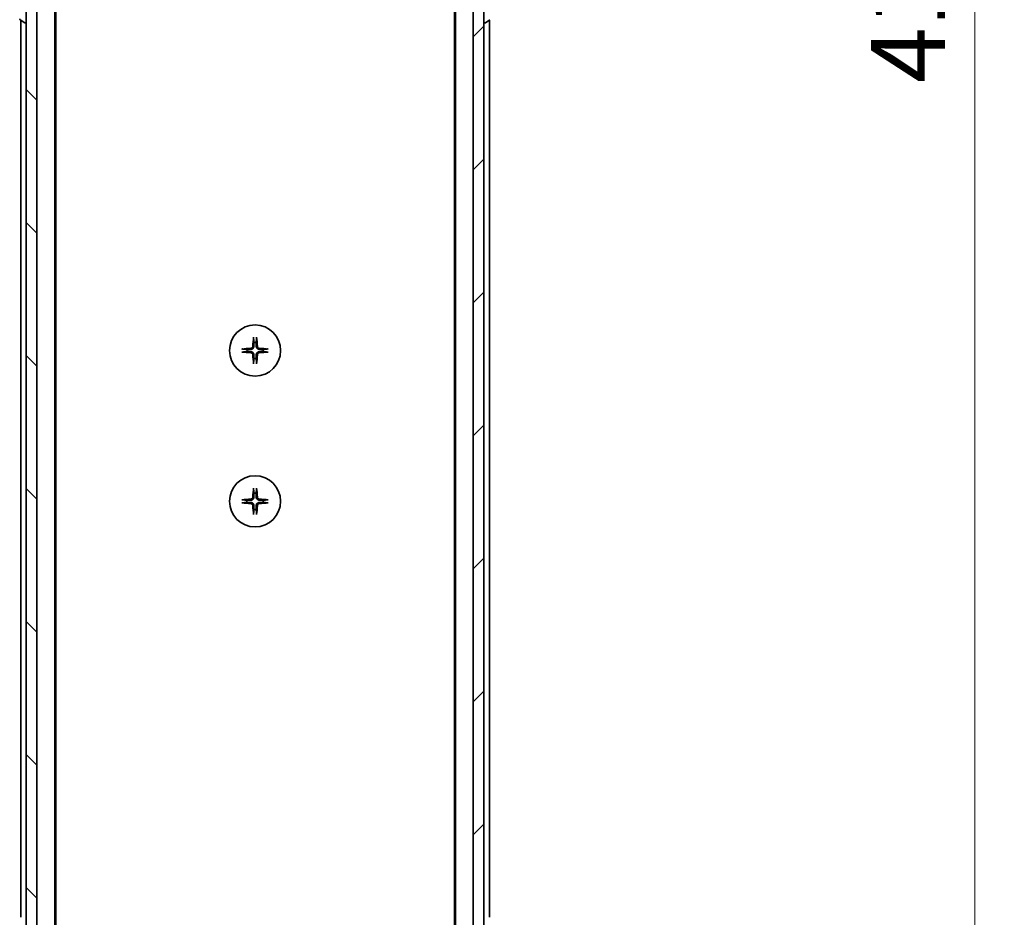
# Model space of a CAD drawing. Units: millimetres. Extents: x 0 to 8466, y 0 to 1546.
# Drawn here: x 2876 to 3059, y 1111 to 1277 of the extents above; entities that cross this region are included whole.
import ezdxf

# ---------------------------------------------------------------- set-up
doc = ezdxf.new("R2010")
doc.units = ezdxf.units.MM
for name, color, linetype, lineweight in [('Dimension (ISO)', 7, 'Continuous', 18), ('Dimension (ISO) @ 1', 7, 'Continuous', 18), ('Hatch (ISO)', 1, 'Continuous', 18), ('Visible (ISO)', 7, 'Continuous', 35)]:
    doc.layers.add(name, color=color, linetype=linetype, lineweight=lineweight)
doc.styles.add('Note Text (TK)', font='MS PGothic.ttf')
doc.dimstyles.new('Default - Method 1b (TK)', dxfattribs={"dimscale": 4, "dimtxt": 2.5, "dimasz": 2.5, "dimexe": 1, "dimexo": 1.5, "dimgap": 1, "dimtad": 1, "dimtoh": 1, "dimrnd": 1e-08, "dimdsep": 46, "dimtxsty": 'Note Text (TK)', "dimblk": 'OPEN', "dimcen": 0.09, "dimdle": 5, "dimclrd": 100, "dimclre": 100, "dimclrt": 7, "dimadec": 1, "dimazin": 1, "dimtfac": 1, "dimtmove": 0, "dimatfit": 3, "dimldrblk": 'OPEN', "dimfxl": 1, "dimtolj": 1, "dimlwd": -1, "dimlwe": -1, "dimarcsym": 0})

# ---------------------------------------------------------------- blocks, each defined once
blk = doc.blocks.new('_Open')
at = {"color": 0, "linetype": 'ByBlock', "lineweight": -2}
for p, q in [((-1, 0.167), (0, 0)), ((-1, -0.167), (0, 0)), ((0, 0), (-1, 0))]:
    blk.add_line(p, q, dxfattribs=at)
blk = doc.blocks.new('*D52')
at = {"layer": 'Defpoints', "color": 0}
for p in [(2958.74, 1487.74), (3053.74, 1487.74), (2958.74, 1071.74)]:
    blk.add_point(p, dxfattribs=at)
at = {"layer": 'Dimension (ISO)', "color": 100}
for p, q in [((2966.99, 1487.74), (3059.24, 1487.74)), ((3053.74, 1085.49), (3053.74, 1473.99)), ((2966.99, 1071.74), (3059.24, 1071.74))]:
    blk.add_line(p, q, dxfattribs=at)
at = {"layer": 'Dimension (ISO)', "color": 100, "xscale": 13.75, "yscale": 13.75, "zscale": 13.75}
for p, rotation in [((3053.74, 1487.74), 90), ((3053.74, 1071.74), 270)]:
    blk.add_blockref('_Open', p, dxfattribs=dict(at, rotation=rotation))
at = {"layer": 'Dimension (ISO)', "color": 7, "insert": (3041.36, 1265.64), "char_height": 13.75, "attachment_point": 4, "rotation": 90, "style": 'Note Text (TK)'}
blk.add_mtext('\\A1;416', dxfattribs=at)

msp = doc.modelspace()

# ---------------------------------------------------------------- hatches: boundary and pattern name
at = {"layer": 'Hatch (ISO)'}
h = msp.add_hatch(dxfattribs=at)
h.set_pattern_fill('ANSI31', color=256, scale=139.7, angle=90.00021, style=0)
h.set_pattern_definition([(135.0002, (1494.25, -44), (-12.3478, -12.3479), [])])
h.paths.add_polyline_path([(2877.6387, 1070.037), (2879.6387, 1070.037), (2879.6387, 1489.437), (2877.6387, 1489.437)])
h = msp.add_hatch(dxfattribs=at)
h.set_pattern_fill('ANSI31', color=256, scale=139.7, style=0)
h.set_pattern_definition([(45, (1494.25, -44), (-12.34785, 12.34785), [])])
h.paths.add_polyline_path([(2962.6387, 1489.437), (2960.6387, 1489.437), (2960.6387, 1070.037), (2962.6387, 1070.037)])

# ---------------------------------------------------------------- linework, layer by layer
at = {"layer": 'Visible (ISO)'}
for p, q in [((2877.6387, 1489.437), (2877.6387, 1070.037)), ((2879.6387, 1070.037), (2879.6387, 1489.437)), ((2960.6387, 1489.437), (2960.6387, 1070.037)), ((2962.6387, 1070.037), (2962.6387, 1489.437)), ((2882.9387, 1089.737), (2882.9387, 1469.737)), ((2957.3387, 1469.737), (2957.3387, 1089.737)), ((2883.1387, 1098.8036), (2883.1387, 1460.6703)), ((2957.1387, 1460.6703), (2957.1387, 1098.8036)), ((2876.5298, 1277.4278), (2877.389, 1276.8693)), ((2876.6387, 1277.357), (2876.6387, 1110.737)), ((2877.5387, 1276.837), (2877.498, 1276.837)), ((2962.7387, 1276.837), (2962.7795, 1276.837)), ((2963.7477, 1277.4278), (2962.8885, 1276.8693)), ((2963.6387, 1110.737), (2963.6387, 1277.357))]:
    msp.add_line(p, q, dxfattribs=at)
for centre in [(2920.1387, 1215.987), (2920.1387, 1187.987)]:
    msp.add_circle(centre, 4.75, dxfattribs=at)
for centre, radius, start, end in [((2876.6387, 1277.5955), 0.2, 180, 236.976132), ((2877.498, 1277.037), 0.2, 236.976132, 270), ((2877.5387, 1276.937), 0.1, 270, 0), ((2962.7387, 1276.937), 0.1, 180, 270), ((2962.7795, 1277.037), 0.2, 270, 303.023868), ((2920.1387, 1215.987), 1.5024, 82.397719, 97.602281), ((2920.1387, 1215.987), 1.5024, 172.397719, 187.602281), ((2920.1387, 1215.987), 1.5024, 352.397719, 7.602281), ((2920.1387, 1215.987), 1.5024, 262.397719, 277.602281), ((2920.1387, 1187.987), 1.5024, 82.397719, 97.602281), ((2920.1387, 1187.987), 1.5024, 172.397719, 187.602281), ((2920.1387, 1187.987), 1.5024, 262.397719, 277.602281), ((2920.1387, 1187.987), 1.5024, 352.397719, 7.602281)]:
    msp.add_arc(centre, radius, start, end, dxfattribs=at)
for centre, major_axis, start_param, end_param in [((2920.3524, 1215.9723), (-0.5478, -7.9783), 4.40338319, 4.61849415), ((2919.9251, 1215.9723), (-0.5478, 7.9783), 4.80628381, 5.02139477), ((2920.1534, 1215.7733), (-7.9783, -0.5478), 4.80628381, 5.02139477), ((2920.1534, 1216.2006), (7.9783, -0.5478), 4.40338319, 4.61849415), ((2920.1241, 1215.7733), (-7.9783, 0.5478), 4.40338319, 4.61849415), ((2920.1241, 1216.2006), (7.9783, 0.5478), 4.80628381, 5.02139477), ((2920.3524, 1216.0016), (0.5478, -7.9783), 4.80628381, 5.02139477), ((2919.9251, 1216.0016), (0.5478, 7.9783), 4.40338319, 4.61849415), ((2920.3524, 1187.9723), (-0.5478, -7.9783), 4.40338319, 4.61849415), ((2919.9251, 1187.9723), (-0.5478, 7.9783), 4.80628381, 5.02139477), ((2920.1534, 1187.7733), (-7.9783, -0.5478), 4.80628381, 5.02139477), ((2920.1241, 1187.7733), (-7.9783, 0.5478), 4.40338319, 4.61849415), ((2920.1534, 1188.2006), (7.9783, -0.5478), 4.40338319, 4.61849415), ((2920.3524, 1188.0016), (0.5478, -7.9783), 4.80628381, 5.02139477), ((2919.9251, 1188.0016), (0.5478, 7.9783), 4.40338319, 4.61849415), ((2920.1241, 1188.2006), (7.9783, 0.5478), 4.80628381, 5.02139477)]:
    msp.add_ellipse(centre, major_axis=major_axis, ratio=0.08715574, start_param=start_param, end_param=end_param, dxfattribs=at)
for points, knots in [([(2919.8517, 1218.2924), (2919.851, 1218.2984), (2919.8506, 1218.3068), (2919.8502, 1218.3265), (2919.8504, 1218.342), (2919.8513, 1218.3708), (2919.8523, 1218.3892), (2919.8542, 1218.4173), (2919.8554, 1218.4315), (2919.8566, 1218.4441)], [0.0427467325, 0.0427467325, 0.0427467325, 0.0427467325, 0.0464863414, 0.0464863414, 0.051127609, 0.051127609, 0.0558399348, 0.0558399348, 0.0595766544, 0.0595766544, 0.0595766544, 0.0595766544]), ([(2920.4209, 1218.4441), (2920.4221, 1218.4315), (2920.4233, 1218.4173), (2920.4252, 1218.3892), (2920.4262, 1218.3708), (2920.4271, 1218.342), (2920.4273, 1218.3265), (2920.4269, 1218.3068), (2920.4265, 1218.2984), (2920.4258, 1218.2924)], [0.0149974968, 0.0149974968, 0.0149974968, 0.0149974968, 0.0187342164, 0.0187342164, 0.0234465422, 0.0234465422, 0.0280878098, 0.0280878098, 0.0318274187, 0.0318274187, 0.0318274187, 0.0318274187]), ([(2917.6816, 1216.2692), (2917.6942, 1216.2704), (2917.7084, 1216.2715), (2917.7365, 1216.2735), (2917.7549, 1216.2744), (2917.7837, 1216.2753), (2917.7992, 1216.2755), (2917.8189, 1216.2751), (2917.8273, 1216.2747), (2917.8333, 1216.2741)], [0.0149974968, 0.0149974968, 0.0149974968, 0.0149974968, 0.0187342164, 0.0187342164, 0.0234465422, 0.0234465422, 0.0280878098, 0.0280878098, 0.0318274187, 0.0318274187, 0.0318274187, 0.0318274187]), ([(2917.8333, 1215.6999), (2917.8273, 1215.6993), (2917.8189, 1215.6988), (2917.7992, 1215.6984), (2917.7837, 1215.6986), (2917.7549, 1215.6995), (2917.7365, 1215.7005), (2917.7084, 1215.7024), (2917.6942, 1215.7036), (2917.6816, 1215.7048)], [0.0427467325, 0.0427467325, 0.0427467325, 0.0427467325, 0.0464863414, 0.0464863414, 0.051127609, 0.051127609, 0.0558399348, 0.0558399348, 0.0595766544, 0.0595766544, 0.0595766544, 0.0595766544]), ([(2919.7115, 1216.7678), (2919.7078, 1216.7205), (2919.6946, 1216.6705), (2919.6492, 1216.58), (2919.6171, 1216.5394), (2919.5451, 1216.4765), (2919.5005, 1216.4501), (2919.4217, 1216.4232), (2919.3895, 1216.4167), (2919.3579, 1216.4143)], [0, 0, 0, 0, 0.0143168063, 0.0143168063, 0.0286336126, 0.0286336126, 0.0429821772, 0.0429821772, 0.0521919283, 0.0521919283, 0.0521919283, 0.0521919283]), ([(2919.9233, 1216.7533), (2919.9221, 1216.7018), (2919.9137, 1216.6501), (2919.8878, 1216.5626), (2919.8699, 1216.5192), (2919.822, 1216.4372), (2919.7919, 1216.3984), (2919.7273, 1216.3338), (2919.6886, 1216.3037), (2919.6065, 1216.2558), (2919.5631, 1216.2379), (2919.4756, 1216.212), (2919.4239, 1216.2037), (2919.3724, 1216.2024)], [0.2649648775, 0.2649648775, 0.2649648775, 0.2649648775, 0.2809492929, 0.2809492929, 0.2946485382, 0.2946485382, 0.3083477835, 0.3083477835, 0.3220470289, 0.3220470289, 0.3357462742, 0.3357462742, 0.3517306895, 0.3517306895, 0.3517306895, 0.3517306895]), ([(2919.3724, 1215.7715), (2919.4239, 1215.7703), (2919.4756, 1215.7619), (2919.5631, 1215.736), (2919.6065, 1215.7181), (2919.6886, 1215.6702), (2919.7273, 1215.6401), (2919.7919, 1215.5755), (2919.822, 1215.5368), (2919.8699, 1215.4547), (2919.8878, 1215.4113), (2919.9137, 1215.3238), (2919.9221, 1215.2721), (2919.9233, 1215.2206)], [0.2649648775, 0.2649648775, 0.2649648775, 0.2649648775, 0.2809492929, 0.2809492929, 0.2946485382, 0.2946485382, 0.3083477835, 0.3083477835, 0.3220470289, 0.3220470289, 0.3357462742, 0.3357462742, 0.3517306895, 0.3517306895, 0.3517306895, 0.3517306895]), ([(2920.9051, 1216.2024), (2920.8536, 1216.2037), (2920.8019, 1216.212), (2920.7144, 1216.2379), (2920.671, 1216.2558), (2920.5889, 1216.3037), (2920.5502, 1216.3338), (2920.4856, 1216.3984), (2920.4555, 1216.4372), (2920.4076, 1216.5192), (2920.3897, 1216.5626), (2920.3638, 1216.6501), (2920.3554, 1216.7018), (2920.3542, 1216.7533)], [0.2649648775, 0.2649648775, 0.2649648775, 0.2649648775, 0.2809492929, 0.2809492929, 0.2946485382, 0.2946485382, 0.3083477835, 0.3083477835, 0.3220470289, 0.3220470289, 0.3357462742, 0.3357462742, 0.3517306895, 0.3517306895, 0.3517306895, 0.3517306895]), ([(2920.3542, 1215.2206), (2920.3554, 1215.2721), (2920.3638, 1215.3238), (2920.3897, 1215.4113), (2920.4076, 1215.4547), (2920.4555, 1215.5368), (2920.4856, 1215.5755), (2920.5502, 1215.6401), (2920.5889, 1215.6702), (2920.671, 1215.7181), (2920.7144, 1215.736), (2920.8019, 1215.7619), (2920.8536, 1215.7703), (2920.9051, 1215.7715)], [0.2649648775, 0.2649648775, 0.2649648775, 0.2649648775, 0.2809492929, 0.2809492929, 0.2946485382, 0.2946485382, 0.3083477835, 0.3083477835, 0.3220470289, 0.3220470289, 0.3357462742, 0.3357462742, 0.3517306895, 0.3517306895, 0.3517306895, 0.3517306895]), ([(2920.9196, 1216.4143), (2920.8723, 1216.4179), (2920.8223, 1216.4311), (2920.7317, 1216.4765), (2920.6911, 1216.5086), (2920.6283, 1216.5806), (2920.6019, 1216.6252), (2920.575, 1216.704), (2920.5685, 1216.7362), (2920.566, 1216.7678)], [0, 0, 0, 0, 0.0143168063, 0.0143168063, 0.0286336126, 0.0286336126, 0.0429821772, 0.0429821772, 0.0521919283, 0.0521919283, 0.0521919283, 0.0521919283]), ([(2922.4442, 1216.2741), (2922.4502, 1216.2747), (2922.4585, 1216.2751), (2922.4783, 1216.2755), (2922.4938, 1216.2753), (2922.5226, 1216.2744), (2922.541, 1216.2735), (2922.5691, 1216.2715), (2922.5833, 1216.2704), (2922.5959, 1216.2692)], [0.0427467325, 0.0427467325, 0.0427467325, 0.0427467325, 0.0464863414, 0.0464863414, 0.051127609, 0.051127609, 0.0558399348, 0.0558399348, 0.0595766544, 0.0595766544, 0.0595766544, 0.0595766544]), ([(2922.5959, 1215.7048), (2922.5833, 1215.7036), (2922.5691, 1215.7024), (2922.541, 1215.7005), (2922.5226, 1215.6995), (2922.4938, 1215.6986), (2922.4783, 1215.6984), (2922.4585, 1215.6988), (2922.4502, 1215.6993), (2922.4442, 1215.6999)], [0.0149974968, 0.0149974968, 0.0149974968, 0.0149974968, 0.0187342164, 0.0187342164, 0.0234465422, 0.0234465422, 0.0280878098, 0.0280878098, 0.0318274187, 0.0318274187, 0.0318274187, 0.0318274187]), ([(2919.3579, 1215.5597), (2919.4052, 1215.556), (2919.4552, 1215.5428), (2919.5457, 1215.4974), (2919.5864, 1215.4653), (2919.6492, 1215.3933), (2919.6756, 1215.3487), (2919.7025, 1215.2699), (2919.709, 1215.2377), (2919.7115, 1215.2061)], [0, 0, 0, 0, 0.0143168063, 0.0143168063, 0.0286336126, 0.0286336126, 0.0429821772, 0.0429821772, 0.0521919283, 0.0521919283, 0.0521919283, 0.0521919283]), ([(2920.566, 1215.2061), (2920.5697, 1215.2534), (2920.5829, 1215.3034), (2920.6283, 1215.394), (2920.6604, 1215.4346), (2920.7324, 1215.4974), (2920.777, 1215.5238), (2920.8558, 1215.5507), (2920.888, 1215.5572), (2920.9196, 1215.5597)], [0, 0, 0, 0, 0.0143168063, 0.0143168063, 0.0286336126, 0.0286336126, 0.0429821772, 0.0429821772, 0.0521919283, 0.0521919283, 0.0521919283, 0.0521919283]), ([(2919.8566, 1213.5298), (2919.8554, 1213.5424), (2919.8542, 1213.5566), (2919.8523, 1213.5847), (2919.8513, 1213.6031), (2919.8504, 1213.632), (2919.8502, 1213.6474), (2919.8506, 1213.6672), (2919.851, 1213.6755), (2919.8517, 1213.6815)], [0.0149974968, 0.0149974968, 0.0149974968, 0.0149974968, 0.0187342164, 0.0187342164, 0.0234465422, 0.0234465422, 0.0280878098, 0.0280878098, 0.0318274187, 0.0318274187, 0.0318274187, 0.0318274187]), ([(2920.4258, 1213.6815), (2920.4265, 1213.6755), (2920.4269, 1213.6672), (2920.4273, 1213.6474), (2920.4271, 1213.632), (2920.4262, 1213.6031), (2920.4252, 1213.5847), (2920.4233, 1213.5566), (2920.4221, 1213.5424), (2920.4209, 1213.5298)], [0.0427467325, 0.0427467325, 0.0427467325, 0.0427467325, 0.0464863414, 0.0464863414, 0.051127609, 0.051127609, 0.0558399348, 0.0558399348, 0.0595766544, 0.0595766544, 0.0595766544, 0.0595766544]), ([(2919.8517, 1190.2924), (2919.851, 1190.2984), (2919.8506, 1190.3068), (2919.8502, 1190.3265), (2919.8504, 1190.342), (2919.8513, 1190.3708), (2919.8523, 1190.3892), (2919.8542, 1190.4173), (2919.8554, 1190.4315), (2919.8566, 1190.4441)], [0.0427467325, 0.0427467325, 0.0427467325, 0.0427467325, 0.0464863414, 0.0464863414, 0.051127609, 0.051127609, 0.0558399348, 0.0558399348, 0.0595766544, 0.0595766544, 0.0595766544, 0.0595766544]), ([(2920.4209, 1190.4441), (2920.4221, 1190.4315), (2920.4233, 1190.4173), (2920.4252, 1190.3892), (2920.4262, 1190.3708), (2920.4271, 1190.342), (2920.4273, 1190.3265), (2920.4269, 1190.3068), (2920.4265, 1190.2984), (2920.4258, 1190.2924)], [0.0149974968, 0.0149974968, 0.0149974968, 0.0149974968, 0.0187342164, 0.0187342164, 0.0234465422, 0.0234465422, 0.0280878098, 0.0280878098, 0.0318274187, 0.0318274187, 0.0318274187, 0.0318274187]), ([(2917.6816, 1188.2692), (2917.6942, 1188.2704), (2917.7084, 1188.2715), (2917.7365, 1188.2735), (2917.7549, 1188.2744), (2917.7837, 1188.2753), (2917.7992, 1188.2755), (2917.8189, 1188.2751), (2917.8273, 1188.2747), (2917.8333, 1188.2741)], [0.0149974968, 0.0149974968, 0.0149974968, 0.0149974968, 0.0187342164, 0.0187342164, 0.0234465422, 0.0234465422, 0.0280878098, 0.0280878098, 0.0318274187, 0.0318274187, 0.0318274187, 0.0318274187]), ([(2919.7115, 1188.7678), (2919.7078, 1188.7205), (2919.6946, 1188.6705), (2919.6492, 1188.58), (2919.6171, 1188.5394), (2919.5451, 1188.4765), (2919.5005, 1188.4501), (2919.4217, 1188.4232), (2919.3895, 1188.4167), (2919.3579, 1188.4143)], [0, 0, 0, 0, 0.0143168063, 0.0143168063, 0.0286336126, 0.0286336126, 0.0429821772, 0.0429821772, 0.0521919283, 0.0521919283, 0.0521919283, 0.0521919283]), ([(2919.9233, 1188.7533), (2919.9221, 1188.7018), (2919.9137, 1188.6501), (2919.8878, 1188.5626), (2919.8699, 1188.5192), (2919.822, 1188.4372), (2919.7919, 1188.3984), (2919.7273, 1188.3338), (2919.6886, 1188.3037), (2919.6065, 1188.2558), (2919.5631, 1188.2379), (2919.4756, 1188.212), (2919.4239, 1188.2037), (2919.3724, 1188.2024)], [0.2649648775, 0.2649648775, 0.2649648775, 0.2649648775, 0.2809492929, 0.2809492929, 0.2946485382, 0.2946485382, 0.3083477835, 0.3083477835, 0.3220470289, 0.3220470289, 0.3357462742, 0.3357462742, 0.3517306895, 0.3517306895, 0.3517306895, 0.3517306895]), ([(2920.9051, 1188.2024), (2920.8536, 1188.2037), (2920.8019, 1188.212), (2920.7144, 1188.2379), (2920.671, 1188.2558), (2920.5889, 1188.3037), (2920.5502, 1188.3338), (2920.4856, 1188.3984), (2920.4555, 1188.4372), (2920.4076, 1188.5192), (2920.3897, 1188.5626), (2920.3638, 1188.6501), (2920.3554, 1188.7018), (2920.3542, 1188.7533)], [0.2649648775, 0.2649648775, 0.2649648775, 0.2649648775, 0.2809492929, 0.2809492929, 0.2946485382, 0.2946485382, 0.3083477835, 0.3083477835, 0.3220470289, 0.3220470289, 0.3357462742, 0.3357462742, 0.3517306895, 0.3517306895, 0.3517306895, 0.3517306895]), ([(2920.9196, 1188.4143), (2920.8723, 1188.4179), (2920.8223, 1188.4311), (2920.7317, 1188.4765), (2920.6911, 1188.5086), (2920.6283, 1188.5806), (2920.6019, 1188.6252), (2920.575, 1188.704), (2920.5685, 1188.7362), (2920.566, 1188.7678)], [0, 0, 0, 0, 0.0143168063, 0.0143168063, 0.0286336126, 0.0286336126, 0.0429821772, 0.0429821772, 0.0521919283, 0.0521919283, 0.0521919283, 0.0521919283]), ([(2922.4442, 1188.2741), (2922.4502, 1188.2747), (2922.4585, 1188.2751), (2922.4783, 1188.2755), (2922.4938, 1188.2753), (2922.5226, 1188.2744), (2922.541, 1188.2735), (2922.5691, 1188.2715), (2922.5833, 1188.2704), (2922.5959, 1188.2692)], [0.0427467325, 0.0427467325, 0.0427467325, 0.0427467325, 0.0464863414, 0.0464863414, 0.051127609, 0.051127609, 0.0558399348, 0.0558399348, 0.0595766544, 0.0595766544, 0.0595766544, 0.0595766544]), ([(2917.8333, 1187.6999), (2917.8273, 1187.6993), (2917.8189, 1187.6988), (2917.7992, 1187.6984), (2917.7837, 1187.6986), (2917.7549, 1187.6995), (2917.7365, 1187.7005), (2917.7084, 1187.7024), (2917.6942, 1187.7036), (2917.6816, 1187.7048)], [0.0427467325, 0.0427467325, 0.0427467325, 0.0427467325, 0.0464863414, 0.0464863414, 0.051127609, 0.051127609, 0.0558399348, 0.0558399348, 0.0595766544, 0.0595766544, 0.0595766544, 0.0595766544]), ([(2919.3579, 1187.5597), (2919.4052, 1187.556), (2919.4552, 1187.5428), (2919.5457, 1187.4974), (2919.5864, 1187.4653), (2919.6492, 1187.3933), (2919.6756, 1187.3487), (2919.7025, 1187.2699), (2919.709, 1187.2377), (2919.7115, 1187.2061)], [0, 0, 0, 0, 0.0143168063, 0.0143168063, 0.0286336126, 0.0286336126, 0.0429821772, 0.0429821772, 0.0521919283, 0.0521919283, 0.0521919283, 0.0521919283]), ([(2919.3724, 1187.7715), (2919.4239, 1187.7703), (2919.4756, 1187.7619), (2919.5631, 1187.736), (2919.6065, 1187.7181), (2919.6886, 1187.6702), (2919.7273, 1187.6401), (2919.7919, 1187.5755), (2919.822, 1187.5368), (2919.8699, 1187.4547), (2919.8878, 1187.4113), (2919.9137, 1187.3238), (2919.9221, 1187.2721), (2919.9233, 1187.2206)], [0.2649648775, 0.2649648775, 0.2649648775, 0.2649648775, 0.2809492929, 0.2809492929, 0.2946485382, 0.2946485382, 0.3083477835, 0.3083477835, 0.3220470289, 0.3220470289, 0.3357462742, 0.3357462742, 0.3517306895, 0.3517306895, 0.3517306895, 0.3517306895]), ([(2920.3542, 1187.2206), (2920.3554, 1187.2721), (2920.3638, 1187.3238), (2920.3897, 1187.4113), (2920.4076, 1187.4547), (2920.4555, 1187.5368), (2920.4856, 1187.5755), (2920.5502, 1187.6401), (2920.5889, 1187.6702), (2920.671, 1187.7181), (2920.7144, 1187.736), (2920.8019, 1187.7619), (2920.8536, 1187.7703), (2920.9051, 1187.7715)], [0.2649648775, 0.2649648775, 0.2649648775, 0.2649648775, 0.2809492929, 0.2809492929, 0.2946485382, 0.2946485382, 0.3083477835, 0.3083477835, 0.3220470289, 0.3220470289, 0.3357462742, 0.3357462742, 0.3517306895, 0.3517306895, 0.3517306895, 0.3517306895]), ([(2920.566, 1187.2061), (2920.5697, 1187.2534), (2920.5829, 1187.3034), (2920.6283, 1187.394), (2920.6604, 1187.4346), (2920.7324, 1187.4974), (2920.777, 1187.5238), (2920.8558, 1187.5507), (2920.888, 1187.5572), (2920.9196, 1187.5597)], [0, 0, 0, 0, 0.0143168063, 0.0143168063, 0.0286336126, 0.0286336126, 0.0429821772, 0.0429821772, 0.0521919283, 0.0521919283, 0.0521919283, 0.0521919283]), ([(2922.5959, 1187.7048), (2922.5833, 1187.7036), (2922.5691, 1187.7024), (2922.541, 1187.7005), (2922.5226, 1187.6995), (2922.4938, 1187.6986), (2922.4783, 1187.6984), (2922.4585, 1187.6988), (2922.4502, 1187.6993), (2922.4442, 1187.6999)], [0.0149974968, 0.0149974968, 0.0149974968, 0.0149974968, 0.0187342164, 0.0187342164, 0.0234465422, 0.0234465422, 0.0280878098, 0.0280878098, 0.0318274187, 0.0318274187, 0.0318274187, 0.0318274187]), ([(2919.8566, 1185.5298), (2919.8554, 1185.5424), (2919.8542, 1185.5566), (2919.8523, 1185.5847), (2919.8513, 1185.6031), (2919.8504, 1185.632), (2919.8502, 1185.6474), (2919.8506, 1185.6672), (2919.851, 1185.6755), (2919.8517, 1185.6815)], [0.0149974968, 0.0149974968, 0.0149974968, 0.0149974968, 0.0187342164, 0.0187342164, 0.0234465422, 0.0234465422, 0.0280878098, 0.0280878098, 0.0318274187, 0.0318274187, 0.0318274187, 0.0318274187]), ([(2920.4258, 1185.6815), (2920.4265, 1185.6755), (2920.4269, 1185.6672), (2920.4273, 1185.6474), (2920.4271, 1185.632), (2920.4262, 1185.6031), (2920.4252, 1185.5847), (2920.4233, 1185.5566), (2920.4221, 1185.5424), (2920.4209, 1185.5298)], [0.0427467325, 0.0427467325, 0.0427467325, 0.0427467325, 0.0464863414, 0.0464863414, 0.051127609, 0.051127609, 0.0558399348, 0.0558399348, 0.0595766544, 0.0595766544, 0.0595766544, 0.0595766544])]:
    msp.add_open_spline(points, degree=3, knots=knots, dxfattribs=at)
for points, weights in [([(2919.8517, 1218.2924), (2919.9053, 1217.7964), (2919.94, 1217.4762)], [1.00221814312, 1.02516278069, 1]), ([(2919.94, 1217.4762), (2919.9293, 1217.0026), (2919.9233, 1216.7533)], [1, 1.37302010371, 1.69507092246]), ([(2920.3375, 1217.4762), (2920.3722, 1217.7964), (2920.4258, 1218.2924)], [1, 1.02516278476, 1.00221814345]), ([(2920.3542, 1216.7533), (2920.3482, 1217.0026), (2920.3375, 1217.4762)], [1.69507092246, 1.37302010371, 1]), ([(2918.6496, 1216.1857), (2918.3293, 1216.2204), (2917.8333, 1216.2741)], [1, 1.02516275584, 1.00221814107]), ([(2917.8333, 1215.6999), (2918.3293, 1215.7535), (2918.6496, 1215.7882)], [1.00221814107, 1.02516275584, 1]), ([(2919.3724, 1216.2024), (2919.1231, 1216.1964), (2918.6496, 1216.1857)], [1.69507092246, 1.37302010371, 1]), ([(2918.6496, 1215.7882), (2919.1231, 1215.7775), (2919.3724, 1215.7715)], [1, 1.37302010371, 1.69507092246]), ([(2921.6279, 1216.1857), (2921.1544, 1216.1964), (2920.9051, 1216.2024)], [1, 1.37302010371, 1.69507092246]), ([(2920.9051, 1215.7715), (2921.1544, 1215.7775), (2921.6279, 1215.7882)], [1.69507092246, 1.37302010371, 1]), ([(2922.4442, 1216.2741), (2921.9482, 1216.2204), (2921.6279, 1216.1857)], [1.00221814107, 1.02516275585, 1]), ([(2921.6279, 1215.7882), (2921.9482, 1215.7535), (2922.4442, 1215.6999)], [1, 1.02516279275, 1.00221814411]), ([(2919.94, 1214.4978), (2919.9053, 1214.1775), (2919.8517, 1213.6815)], [1, 1.02516278476, 1.00221814345]), ([(2919.9233, 1215.2206), (2919.9293, 1214.9713), (2919.94, 1214.4978)], [1.69507092246, 1.37302010371, 1]), ([(2920.3375, 1214.4978), (2920.3482, 1214.9713), (2920.3542, 1215.2206)], [1, 1.37302010371, 1.69507092246]), ([(2920.4258, 1213.6815), (2920.3722, 1214.1775), (2920.3375, 1214.4978)], [1.00221814312, 1.02516278069, 1]), ([(2919.8517, 1190.2924), (2919.9053, 1189.7964), (2919.94, 1189.4762)], [1.00221814312, 1.02516278069, 1]), ([(2920.3375, 1189.4762), (2920.3722, 1189.7964), (2920.4258, 1190.2924)], [1, 1.02516278476, 1.00221814345]), ([(2918.6496, 1188.1857), (2918.3293, 1188.2204), (2917.8333, 1188.2741)], [1, 1.02516275584, 1.00221814107]), ([(2919.3724, 1188.2024), (2919.1231, 1188.1964), (2918.6496, 1188.1857)], [1.69507092246, 1.37302010371, 1]), ([(2919.94, 1189.4762), (2919.9293, 1189.0026), (2919.9233, 1188.7533)], [1, 1.37302010371, 1.69507092246]), ([(2920.3542, 1188.7533), (2920.3482, 1189.0026), (2920.3375, 1189.4762)], [1.69507092246, 1.37302010371, 1]), ([(2921.6279, 1188.1857), (2921.1544, 1188.1964), (2920.9051, 1188.2024)], [1, 1.37302010371, 1.69507092246]), ([(2922.4442, 1188.2741), (2921.9482, 1188.2204), (2921.6279, 1188.1857)], [1.00221814107, 1.02516275585, 1]), ([(2917.8333, 1187.6999), (2918.3293, 1187.7535), (2918.6496, 1187.7882)], [1.00221814107, 1.02516275584, 1]), ([(2918.6496, 1187.7882), (2919.1231, 1187.7775), (2919.3724, 1187.7715)], [1, 1.37302010371, 1.69507092246]), ([(2919.94, 1186.4978), (2919.9053, 1186.1775), (2919.8517, 1185.6815)], [1, 1.02516278476, 1.00221814345]), ([(2919.9233, 1187.2206), (2919.9293, 1186.9713), (2919.94, 1186.4978)], [1.69507092246, 1.37302010371, 1]), ([(2920.3375, 1186.4978), (2920.3482, 1186.9713), (2920.3542, 1187.2206)], [1, 1.37302010371, 1.69507092246]), ([(2920.4258, 1185.6815), (2920.3722, 1186.1775), (2920.3375, 1186.4978)], [1.00221814312, 1.02516278069, 1]), ([(2920.9051, 1187.7715), (2921.1544, 1187.7775), (2921.6279, 1187.7882)], [1.69507092246, 1.37302010371, 1]), ([(2921.6279, 1187.7882), (2921.9482, 1187.7535), (2922.4442, 1187.6999)], [1, 1.02516279275, 1.00221814411])]:
    msp.add_rational_spline(points, weights, degree=2, dxfattribs=at)

# ---------------------------------------------------------------- dimensions: what is measured, and where the dimension line sits
at = {"layer": 'Dimension (ISO) @ 1', "color": 100}
dim = msp.add_linear_dim(base=(3053.7387, 1487.737), p1=(2958.7387, 1071.737), p2=(2958.7387, 1487.737), angle=90, dimstyle='Default - Method 1b (TK)', override={"dimscale": 1, "dimtxt": 13.75, "dimasz": 13.75, "dimexe": 5.5, "dimexo": 8.25, "dimgap": 5.5, "dimdec": 2, "dimcen": 0.495, "dimtol": 0, "dimlim": 0, "dimtp": 0, "dimtm": 0, "dimtdec": 2, "dimtix": 0, "dimtofl": 0, "dimtmove": 0, "dimatfit": 1}, dxfattribs=at)
dim.commit()
dim.dimension.update_dxf_attribs({"geometry": '*D52', "text_midpoint": (3053.7387, 1279.737), "dimtype": 128})

doc.saveas('drawing.dxf')
